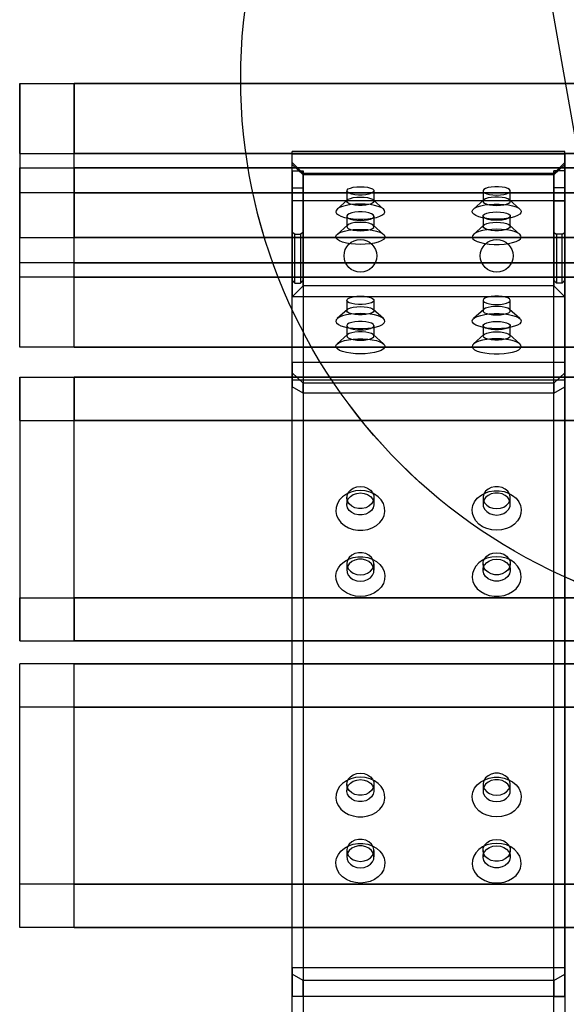
# Model space of a CAD drawing. Units: millimetres. Extents: x 240 to 50386, y -13321 to 45164.
# Drawn here: x 12164 to 12364, y 16813 to 17175 of the extents above; entities that cross this region are included whole.
import ezdxf

# ---------------------------------------------------------------- set-up
doc = ezdxf.new("R2010")
doc.units = ezdxf.units.MM
doc.layers.add('KÓTY', color=7, linetype='Continuous')

# ---------------------------------------------------------------- blocks, each defined once
blk = doc.blocks.new('A$C8630bfcd')
at = {"color": 3, "linetype": 'Continuous'}
blk.add_circle((3650.1, 2090.08), 200, dxfattribs=at)

msp = doc.modelspace()

# ---------------------------------------------------------------- linework, layer by layer
at = {"color": 7, "linetype": 'Continuous'}
for p, q in [((12322.735, 17385.508), (12652.666, 15514.373)), ((12163.835, 17151.359), (14573.502, 17151.359)), ((12163.835, 17151.359), (12163.835, 17120.457)), ((12163.835, 17125.681), (12163.835, 17151.359)), ((12183.835, 17151.359), (12183.835, 17125.681)), ((14535.337, 17151.359), (12183.835, 17151.359)), ((12183.835, 17120.457), (12183.835, 17151.359)), ((12163.835, 17125.681), (14571.418, 17125.681)), ((12163.835, 17125.681), (12163.835, 17094.779)), ((14537.463, 17125.681), (12183.835, 17125.681)), ((12183.835, 17094.779), (12183.835, 17125.681)), ((12363.835, 17126.34), (12263.835, 17126.34)), ((12263.835, 17108.34), (12263.835, 17126.335)), ((12263.835, 17108.34), (12263.835, 17126.335)), ((12263.835, 17121.655), (12263.835, 17125.459)), ((12263.835, 17048.98), (12263.835, 17125.459)), ((12363.835, 17125.459), (12263.835, 17125.459)), ((12363.835, 17108.34), (12363.835, 17126.335)), ((12363.835, 17108.34), (12363.835, 17126.335)), ((12363.835, 17048.98), (12363.835, 17125.459)), ((12363.835, 17125.459), (12363.835, 17121.655)), ((12267.835, 17118.34), (12263.835, 17122.34)), ((12263.835, 17108.34), (12263.835, 17122.334)), ((12263.835, 17108.34), (12263.835, 17122.334)), ((12263.835, 17045.176), (12263.835, 17121.655)), ((12267.835, 17117.851), (12263.835, 17121.655)), ((12363.835, 17122.34), (12359.835, 17118.34)), ((12359.835, 17117.851), (12363.835, 17121.655)), ((12363.835, 17108.34), (12363.835, 17122.334)), ((12363.835, 17108.34), (12363.835, 17122.334)), ((12363.835, 17121.655), (12363.835, 17045.176)), ((12163.835, 17094.779), (12163.835, 17120.457)), ((12163.835, 17120.457), (14597.255, 17120.457)), ((14511.099, 17120.457), (12183.835, 17120.457)), ((12183.835, 17120.457), (12183.835, 17094.779)), ((12263.835, 17119.323), (12263.835, 17096.712)), ((12263.835, 17119.323), (12267.835, 17119.323)), ((12263.835, 17113.104), (12263.835, 17119.323)), ((12267.835, 17119.323), (12267.835, 17096.712)), ((12267.835, 17113.104), (12267.835, 17119.323)), ((12359.835, 17118.34), (12267.835, 17118.34)), ((12267.835, 17108.34), (12267.835, 17118.32)), ((12267.835, 17108.34), (12267.835, 17118.32)), ((12359.835, 17117.851), (12267.835, 17117.851)), ((12267.835, 17117.851), (12267.835, 17041.371)), ((12363.835, 17119.323), (12359.835, 17119.323)), ((12359.835, 17113.104), (12359.835, 17119.323)), ((12359.835, 17119.323), (12359.835, 17096.712)), ((12359.835, 17108.34), (12359.835, 17118.32)), ((12359.835, 17108.34), (12359.835, 17118.32)), ((12359.835, 17041.371), (12359.835, 17117.851)), ((12363.835, 17113.104), (12363.835, 17119.323)), ((12363.835, 17119.323), (12363.835, 17096.712)), ((12163.835, 17085.508), (12163.835, 17111.187)), ((14503.828, 17111.187), (12163.835, 17111.187)), ((12163.835, 17080.285), (12163.835, 17111.187)), ((12183.835, 17085.508), (12183.835, 17111.187)), ((12183.835, 17111.187), (14604.382, 17111.187)), ((12183.835, 17080.285), (12183.835, 17111.187)), ((12263.835, 17113.104), (12267.835, 17113.104)), ((12263.835, 17079.129), (12263.835, 17113.104)), ((12267.835, 17079.129), (12267.835, 17113.104)), ((12283.835, 17111.941), (12283.835, 17108.137)), ((12293.835, 17108.137), (12293.835, 17111.941)), ((12333.835, 17111.941), (12333.835, 17108.137)), ((12343.835, 17108.137), (12343.835, 17111.941)), ((12359.835, 17079.129), (12359.835, 17113.104)), ((12363.835, 17113.104), (12359.835, 17113.104)), ((12363.835, 17079.129), (12363.835, 17113.104)), ((12263.835, 17108.34), (12263.835, 17073.115)), ((12363.835, 17108.34), (12263.835, 17108.34)), ((12267.835, 17108.34), (12263.835, 17108.34)), ((12267.835, 17077.115), (12267.835, 17108.34)), ((12359.835, 17108.34), (12267.835, 17108.34)), ((12284.106, 17108.639), (12280.323, 17105.236)), ((12297.346, 17105.236), (12293.563, 17108.639)), ((12334.106, 17108.639), (12330.323, 17105.236)), ((12347.346, 17105.236), (12343.563, 17108.639)), ((12359.835, 17108.34), (12359.835, 17077.115)), ((12359.835, 17108.34), (12363.835, 17108.34)), ((12363.835, 17108.34), (12363.835, 17073.115)), ((12283.835, 17102.67), (12283.835, 17098.866)), ((12293.835, 17098.866), (12293.835, 17102.67)), ((12333.835, 17102.67), (12333.835, 17098.866)), ((12343.835, 17098.866), (12343.835, 17102.67)), ((12264.835, 17096.107), (12263.835, 17096.712)), ((12263.835, 17096.712), (12263.835, 17079.129)), ((12264.835, 17096.107), (12266.835, 17096.107)), ((12264.835, 17078.104), (12264.835, 17096.107)), ((12267.835, 17096.712), (12266.835, 17096.107)), ((12266.835, 17096.107), (12266.835, 17078.104)), ((12267.835, 17079.129), (12267.835, 17096.712)), ((12284.106, 17099.368), (12280.323, 17095.965)), ((12297.346, 17095.965), (12293.563, 17099.368)), ((12334.106, 17099.368), (12330.323, 17095.965)), ((12347.346, 17095.965), (12343.563, 17099.368)), ((12359.835, 17096.712), (12360.835, 17096.107)), ((12359.835, 17079.129), (12359.835, 17096.712)), ((12362.835, 17096.107), (12360.835, 17096.107)), ((12360.835, 17096.107), (12360.835, 17078.104)), ((12362.835, 17096.107), (12363.835, 17096.712)), ((12362.835, 17078.104), (12362.835, 17096.107)), ((12363.835, 17096.712), (12363.835, 17079.129)), ((12163.835, 17094.779), (14595.172, 17094.779)), ((14513.225, 17094.779), (12183.835, 17094.779)), ((12163.835, 17054.607), (12163.835, 17085.508)), ((14505.954, 17085.508), (12163.835, 17085.508)), ((12183.835, 17085.508), (14602.298, 17085.508)), ((12183.835, 17054.607), (12183.835, 17085.508)), ((12163.835, 17054.607), (12163.835, 17080.285)), ((14479.589, 17080.285), (12163.835, 17080.285)), ((12183.835, 17054.607), (12183.835, 17080.285)), ((12183.835, 17080.285), (14628.135, 17080.285)), ((12263.835, 17079.129), (12264.835, 17078.104)), ((12264.835, 17078.104), (12266.835, 17078.104)), ((12266.835, 17078.104), (12267.835, 17079.129)), ((12360.835, 17078.104), (12359.835, 17079.129)), ((12362.835, 17078.104), (12360.835, 17078.104)), ((12363.835, 17079.129), (12362.835, 17078.104)), ((12263.835, 17073.115), (12267.835, 17077.115)), ((12359.835, 17077.115), (12267.835, 17077.115)), ((12363.835, 17073.115), (12359.835, 17077.115)), ((12363.835, 17073.115), (12263.835, 17073.115)), ((12283.835, 17071.769), (12283.835, 17067.964)), ((12293.835, 17067.964), (12293.835, 17071.769)), ((12333.835, 17071.769), (12333.835, 17067.964)), ((12343.835, 17067.964), (12343.835, 17071.769)), ((12284.106, 17068.466), (12280.323, 17065.064)), ((12297.346, 17065.064), (12293.563, 17068.466)), ((12334.106, 17068.466), (12330.323, 17065.064)), ((12347.346, 17065.064), (12343.563, 17068.466)), ((12283.835, 17062.498), (12283.835, 17058.694)), ((12293.835, 17058.694), (12293.835, 17062.498)), ((12333.835, 17062.498), (12333.835, 17058.694)), ((12343.835, 17058.694), (12343.835, 17062.498)), ((12284.106, 17059.196), (12280.323, 17055.793)), ((12297.346, 17055.793), (12293.563, 17059.196)), ((12334.106, 17059.196), (12330.323, 17055.793)), ((12347.346, 17055.793), (12343.563, 17059.196)), ((14481.716, 17054.607), (12163.835, 17054.607)), ((12183.835, 17054.607), (14626.052, 17054.607)), ((12263.835, 17042.441), (12263.835, 17048.98)), ((12263.835, 17048.98), (12263.835, 17045.176)), ((12363.835, 17048.98), (12263.835, 17048.98)), ((12263.835, 17048.98), (12263.835, 17042.441)), ((12363.835, 17045.176), (12363.835, 17048.98)), ((12363.835, 17042.441), (12363.835, 17048.98)), ((12363.835, 17048.98), (12363.835, 17042.441)), ((12163.835, 17043.58), (14640.754, 17043.58)), ((12163.835, 17027.709), (12163.835, 17043.58)), ((12163.835, 17043.58), (12163.835, 16962.678)), ((12183.835, 17043.58), (12183.835, 17027.709)), ((14466.714, 17043.58), (12183.835, 17043.58)), ((12183.835, 16962.678), (12183.835, 17043.58)), ((12263.835, 17040.09), (12263.835, 17045.176)), ((12267.835, 17041.371), (12263.835, 17045.176)), ((12263.835, 17045.176), (12263.835, 17040.09)), ((12263.835, 16826.904), (12263.835, 17042.441)), ((12263.835, 17040.09), (12263.835, 17042.441)), ((12363.835, 17042.441), (12263.835, 17042.441)), ((12359.835, 17041.371), (12363.835, 17045.176)), ((12363.835, 17045.176), (12363.835, 17040.09)), ((12363.835, 17040.09), (12363.835, 17045.176)), ((12363.835, 17042.441), (12363.835, 17040.09)), ((12363.835, 16826.904), (12363.835, 17042.441)), ((12263.835, 16824.553), (12263.835, 17040.09)), ((12267.835, 17037.739), (12263.835, 17040.09)), ((12359.835, 17041.371), (12267.835, 17041.371)), ((12267.835, 17041.371), (12267.835, 17037.739)), ((12267.835, 17037.739), (12267.835, 17041.371)), ((12359.835, 17037.739), (12359.835, 17041.371)), ((12359.835, 17041.371), (12359.835, 17037.739)), ((12359.835, 17037.739), (12363.835, 17040.09)), ((12363.835, 17040.09), (12363.835, 16824.553)), ((12267.835, 17037.739), (12267.835, 16822.202)), ((12359.835, 17037.739), (12267.835, 17037.739)), ((12359.835, 16822.202), (12359.835, 17037.739)), ((12163.835, 17027.709), (12163.835, 16946.808)), ((12163.835, 17027.709), (14635.298, 17027.709)), ((12183.835, 16946.808), (12183.835, 17027.709)), ((14472.281, 17027.709), (12183.835, 17027.709)), ((12283.835, 16999.394), (12283.835, 16997.043)), ((12293.835, 16997.043), (12293.835, 16999.394)), ((12333.835, 16999.394), (12333.835, 16997.043)), ((12343.835, 16997.043), (12343.835, 16999.394)), ((12283.835, 16975.123), (12283.835, 16972.772)), ((12293.835, 16972.772), (12293.835, 16975.123)), ((12333.835, 16975.123), (12333.835, 16972.772)), ((12343.835, 16972.772), (12343.835, 16975.123)), ((12163.835, 16962.678), (14655.434, 16962.678)), ((12163.835, 16946.808), (12163.835, 16962.678)), ((14451.734, 16962.678), (12183.835, 16962.678)), ((12183.835, 16962.678), (12183.835, 16946.808)), ((12163.835, 16946.808), (14649.979, 16946.808)), ((14457.301, 16946.808), (12183.835, 16946.808)), ((12163.835, 16922.537), (12163.835, 16938.407)), ((14447.24, 16938.407), (12163.835, 16938.407)), ((12163.835, 16857.506), (12163.835, 16938.407)), ((12183.835, 16922.537), (12183.835, 16938.407)), ((12183.835, 16938.407), (14659.838, 16938.407)), ((12183.835, 16857.506), (12183.835, 16938.407)), ((12163.835, 16841.636), (12163.835, 16922.537)), ((14452.807, 16922.537), (12163.835, 16922.537)), ((12183.835, 16922.537), (14654.383, 16922.537)), ((12183.835, 16841.636), (12183.835, 16922.537)), ((12283.835, 16894.222), (12283.835, 16891.871)), ((12293.835, 16891.871), (12293.835, 16894.222)), ((12333.835, 16894.222), (12333.835, 16891.871)), ((12343.835, 16891.871), (12343.835, 16894.222)), ((12283.835, 16869.951), (12283.835, 16867.6)), ((12293.835, 16867.6), (12293.835, 16869.951)), ((12333.835, 16869.951), (12333.835, 16867.6)), ((12343.835, 16867.6), (12343.835, 16869.951)), ((14432.26, 16857.506), (12163.835, 16857.506)), ((12163.835, 16841.636), (12163.835, 16857.506)), ((12183.835, 16841.636), (12183.835, 16857.506)), ((12183.835, 16857.506), (14674.519, 16857.506)), ((14437.827, 16841.636), (12163.835, 16841.636)), ((12183.835, 16841.636), (14669.063, 16841.636)), ((12263.835, 16826.904), (12263.835, 16824.553)), ((12263.835, 16816.324), (12263.835, 16826.904)), ((12363.835, 16826.904), (12263.835, 16826.904)), ((12263.835, 16826.904), (12263.835, 16816.324)), ((12363.835, 16824.553), (12363.835, 16826.904)), ((12363.835, 16816.324), (12363.835, 16826.904)), ((12363.835, 16826.904), (12363.835, 16816.324)), ((12263.835, 16816.324), (12263.835, 16824.553)), ((12267.835, 16822.202), (12263.835, 16824.553)), ((12263.835, 16824.553), (12263.835, 16816.324)), ((12267.835, 16822.202), (12267.835, 16816.324)), ((12359.835, 16822.202), (12267.835, 16822.202)), ((12267.835, 16816.324), (12267.835, 16822.202)), ((12359.835, 16822.202), (12363.835, 16824.553)), ((12359.835, 16816.324), (12359.835, 16822.202)), ((12359.835, 16822.202), (12359.835, 16816.324)), ((12363.835, 16824.553), (12363.835, 16816.324)), ((12363.835, 16816.324), (12363.835, 16824.553)), ((12263.835, 16549.906), (12263.835, 16816.324)), ((12363.835, 16816.324), (12263.835, 16816.324)), ((12267.835, 16816.324), (12263.835, 16816.324)), ((12359.835, 16816.324), (12267.835, 16816.324)), ((12267.835, 16816.324), (12267.835, 16549.906)), ((12359.835, 16549.906), (12359.835, 16816.324)), ((12359.835, 16816.324), (12363.835, 16816.324)), ((12363.835, 16816.324), (12363.835, 16549.906))]:
    msp.add_line(p, q, dxfattribs=at)
at = {"color": 7, "linetype": 'Continuous', "flags": 128}
for points in [[(12288.835, 17113.486), (12290.184, 17113.429), (12291.433, 17113.261), (12292.489, 17112.995), (12293.274, 17112.652), (12293.73, 17112.255), (12293.823, 17111.835), (12293.546, 17111.423), (12292.919, 17111.05), (12291.99, 17110.742), (12290.827, 17110.524), (12289.515, 17110.41), (12288.154, 17110.41), (12286.843, 17110.524), (12285.679, 17110.742), (12284.75, 17111.05), (12284.123, 17111.423), (12283.846, 17111.835), (12283.939, 17112.255), (12284.395, 17112.652), (12285.18, 17112.995), (12286.237, 17113.261), (12287.486, 17113.429), (12288.835, 17113.486)], [(12338.835, 17110.396), (12340.184, 17110.453), (12341.433, 17110.621), (12342.489, 17110.886), (12343.274, 17111.23), (12343.73, 17111.626), (12343.823, 17112.046), (12343.546, 17112.458), (12342.919, 17112.832), (12341.99, 17113.139), (12340.827, 17113.358), (12339.515, 17113.471), (12338.154, 17113.471), (12336.843, 17113.358), (12335.679, 17113.139), (12334.75, 17112.832), (12334.123, 17112.458), (12333.846, 17112.046), (12333.939, 17111.626), (12334.395, 17111.23), (12335.18, 17110.886), (12336.237, 17110.621), (12337.486, 17110.453), (12338.835, 17110.396)], [(12288.835, 17107.113), (12287.023, 17107.057), (12285.285, 17106.888), (12283.693, 17106.615), (12282.311, 17106.248), (12281.197, 17105.803), (12280.395, 17105.298), (12279.938, 17104.753), (12279.846, 17104.191), (12280.122, 17103.635), (12280.754, 17103.108), (12281.718, 17102.63), (12282.972, 17102.222), (12284.467, 17101.901), (12286.14, 17101.679), (12287.924, 17101.565), (12289.745, 17101.565), (12291.529, 17101.679), (12293.202, 17101.901), (12294.697, 17102.222), (12295.952, 17102.63), (12296.915, 17103.108), (12297.547, 17103.635), (12297.823, 17104.191), (12297.731, 17104.753), (12297.274, 17105.298), (12296.472, 17105.803), (12295.358, 17106.248), (12293.976, 17106.615), (12292.384, 17106.888), (12290.646, 17107.057), (12288.835, 17107.113)], [(12288.835, 17109.682), (12290.184, 17109.624), (12291.433, 17109.457), (12292.489, 17109.191), (12293.274, 17108.847), (12293.73, 17108.451), (12293.823, 17108.031), (12293.546, 17107.619), (12292.919, 17107.246), (12291.99, 17106.938), (12290.827, 17106.719), (12289.515, 17106.606), (12288.154, 17106.606), (12286.843, 17106.719), (12285.679, 17106.938), (12284.75, 17107.246), (12284.123, 17107.619), (12283.846, 17108.031), (12283.939, 17108.451), (12284.395, 17108.847), (12285.18, 17109.191), (12286.237, 17109.457), (12287.486, 17109.624), (12288.835, 17109.682)], [(12338.835, 17101.551), (12337.023, 17101.608), (12335.285, 17101.777), (12333.693, 17102.05), (12332.311, 17102.416), (12331.197, 17102.861), (12330.395, 17103.366), (12329.938, 17103.911), (12329.846, 17104.473), (12330.122, 17105.029), (12330.754, 17105.557), (12331.718, 17106.035), (12332.972, 17106.443), (12334.467, 17106.764), (12336.14, 17106.986), (12337.924, 17107.099), (12339.745, 17107.099), (12341.529, 17106.986), (12343.202, 17106.764), (12344.697, 17106.443), (12345.952, 17106.035), (12346.915, 17105.557), (12347.547, 17105.029), (12347.823, 17104.473), (12347.731, 17103.911), (12347.274, 17103.366), (12346.472, 17102.861), (12345.358, 17102.416), (12343.976, 17102.05), (12342.384, 17101.777), (12340.646, 17101.608), (12338.835, 17101.551)], [(12338.835, 17106.591), (12340.184, 17106.649), (12341.433, 17106.816), (12342.489, 17107.082), (12343.274, 17107.426), (12343.73, 17107.822), (12343.823, 17108.242), (12343.546, 17108.654), (12342.919, 17109.028), (12341.99, 17109.335), (12340.827, 17109.554), (12339.515, 17109.667), (12338.154, 17109.667), (12336.843, 17109.554), (12335.679, 17109.335), (12334.75, 17109.028), (12334.123, 17108.654), (12333.846, 17108.242), (12333.939, 17107.822), (12334.395, 17107.426), (12335.18, 17107.082), (12336.237, 17106.816), (12337.486, 17106.649), (12338.835, 17106.591)], [(12288.835, 17101.125), (12290.184, 17101.182), (12291.433, 17101.35), (12292.489, 17101.616), (12293.274, 17101.959), (12293.73, 17102.356), (12293.823, 17102.776), (12293.546, 17103.188), (12292.919, 17103.561), (12291.99, 17103.869), (12290.827, 17104.087), (12289.515, 17104.201), (12288.154, 17104.201), (12286.843, 17104.087), (12285.679, 17103.869), (12284.75, 17103.561), (12284.123, 17103.188), (12283.846, 17102.776), (12283.939, 17102.356), (12284.395, 17101.959), (12285.18, 17101.616), (12286.237, 17101.35), (12287.486, 17101.182), (12288.835, 17101.125)], [(12338.835, 17104.215), (12340.184, 17104.158), (12341.433, 17103.99), (12342.489, 17103.725), (12343.274, 17103.381), (12343.73, 17102.985), (12343.823, 17102.565), (12343.546, 17102.153), (12342.919, 17101.779), (12341.99, 17101.472), (12340.827, 17101.253), (12339.515, 17101.14), (12338.154, 17101.14), (12336.843, 17101.253), (12335.679, 17101.472), (12334.75, 17101.779), (12334.123, 17102.153), (12333.846, 17102.565), (12333.939, 17102.985), (12334.395, 17103.381), (12335.18, 17103.725), (12336.237, 17103.99), (12337.486, 17104.158), (12338.835, 17104.215)], [(12288.835, 17097.321), (12290.184, 17097.378), (12291.433, 17097.546), (12292.489, 17097.811), (12293.274, 17098.155), (12293.73, 17098.552), (12293.823, 17098.972), (12293.546, 17099.383), (12292.919, 17099.757), (12291.99, 17100.065), (12290.827, 17100.283), (12289.515, 17100.397), (12288.154, 17100.397), (12286.843, 17100.283), (12285.679, 17100.065), (12284.75, 17099.757), (12284.123, 17099.383), (12283.846, 17098.972), (12283.939, 17098.552), (12284.395, 17098.155), (12285.18, 17097.811), (12286.237, 17097.546), (12287.486, 17097.378), (12288.835, 17097.321)], [(12338.835, 17100.411), (12340.184, 17100.354), (12341.433, 17100.186), (12342.489, 17099.921), (12343.274, 17099.577), (12343.73, 17099.18), (12343.823, 17098.761), (12343.546, 17098.349), (12342.919, 17097.975), (12341.99, 17097.668), (12340.827, 17097.449), (12339.515, 17097.335), (12338.154, 17097.335), (12336.843, 17097.449), (12335.679, 17097.668), (12334.75, 17097.975), (12334.123, 17098.349), (12333.846, 17098.761), (12333.939, 17099.18), (12334.395, 17099.577), (12335.18, 17099.921), (12336.237, 17100.186), (12337.486, 17100.354), (12338.835, 17100.411)], [(12288.835, 17092.281), (12287.023, 17092.338), (12285.285, 17092.506), (12283.693, 17092.779), (12282.311, 17093.146), (12281.197, 17093.591), (12280.395, 17094.096), (12279.938, 17094.641), (12279.846, 17095.203), (12280.122, 17095.759), (12280.754, 17096.287), (12281.718, 17096.764), (12282.972, 17097.172), (12284.467, 17097.494), (12286.14, 17097.715), (12287.924, 17097.829), (12289.745, 17097.829), (12291.529, 17097.715), (12293.202, 17097.494), (12294.697, 17097.172), (12295.952, 17096.764), (12296.915, 17096.287), (12297.547, 17095.759), (12297.823, 17095.203), (12297.731, 17094.641), (12297.274, 17094.096), (12296.472, 17093.591), (12295.358, 17093.146), (12293.976, 17092.779), (12292.384, 17092.506), (12290.646, 17092.338), (12288.835, 17092.281)], [(12338.835, 17097.843), (12337.023, 17097.786), (12335.285, 17097.618), (12333.693, 17097.345), (12332.311, 17096.978), (12331.197, 17096.533), (12330.395, 17096.028), (12329.938, 17095.483), (12329.846, 17094.921), (12330.122, 17094.365), (12330.754, 17093.837), (12331.718, 17093.359), (12332.972, 17092.952), (12334.467, 17092.63), (12336.14, 17092.408), (12337.924, 17092.295), (12339.745, 17092.295), (12341.529, 17092.408), (12343.202, 17092.63), (12344.697, 17092.952), (12345.952, 17093.359), (12346.915, 17093.837), (12347.547, 17094.365), (12347.823, 17094.921), (12347.731, 17095.483), (12347.274, 17096.028), (12346.472, 17096.533), (12345.358, 17096.978), (12343.976, 17097.345), (12342.384, 17097.618), (12340.646, 17097.786), (12338.835, 17097.843)], [(12288.835, 17073.314), (12290.184, 17073.256), (12291.433, 17073.089), (12292.489, 17072.823), (12293.274, 17072.479), (12293.73, 17072.083), (12293.823, 17071.663), (12293.546, 17071.251), (12292.919, 17070.878), (12291.99, 17070.57), (12290.827, 17070.351), (12289.515, 17070.238), (12288.154, 17070.238), (12286.843, 17070.351), (12285.679, 17070.57), (12284.75, 17070.878), (12284.123, 17071.251), (12283.846, 17071.663), (12283.939, 17072.083), (12284.395, 17072.479), (12285.18, 17072.823), (12286.237, 17073.089), (12287.486, 17073.256), (12288.835, 17073.314)], [(12338.835, 17070.224), (12340.184, 17070.281), (12341.433, 17070.448), (12342.489, 17070.714), (12343.274, 17071.058), (12343.73, 17071.454), (12343.823, 17071.874), (12343.546, 17072.286), (12342.919, 17072.66), (12341.99, 17072.967), (12340.827, 17073.186), (12339.515, 17073.299), (12338.154, 17073.299), (12336.843, 17073.186), (12335.679, 17072.967), (12334.75, 17072.66), (12334.123, 17072.286), (12333.846, 17071.874), (12333.939, 17071.454), (12334.395, 17071.058), (12335.18, 17070.714), (12336.237, 17070.448), (12337.486, 17070.281), (12338.835, 17070.224)], [(12288.835, 17069.509), (12290.184, 17069.452), (12291.433, 17069.285), (12292.489, 17069.019), (12293.274, 17068.675), (12293.73, 17068.279), (12293.823, 17067.859), (12293.546, 17067.447), (12292.919, 17067.073), (12291.99, 17066.766), (12290.827, 17066.547), (12289.515, 17066.434), (12288.154, 17066.434), (12286.843, 17066.547), (12285.679, 17066.766), (12284.75, 17067.073), (12284.123, 17067.447), (12283.846, 17067.859), (12283.939, 17068.279), (12284.395, 17068.675), (12285.18, 17069.019), (12286.237, 17069.285), (12287.486, 17069.452), (12288.835, 17069.509)], [(12338.835, 17066.419), (12340.184, 17066.477), (12341.433, 17066.644), (12342.489, 17066.91), (12343.274, 17067.254), (12343.73, 17067.65), (12343.823, 17068.07), (12343.546, 17068.482), (12342.919, 17068.855), (12341.99, 17069.163), (12340.827, 17069.382), (12339.515, 17069.495), (12338.154, 17069.495), (12336.843, 17069.382), (12335.679, 17069.163), (12334.75, 17068.855), (12334.123, 17068.482), (12333.846, 17068.07), (12333.939, 17067.65), (12334.395, 17067.254), (12335.18, 17066.91), (12336.237, 17066.644), (12337.486, 17066.477), (12338.835, 17066.419)], [(12288.835, 17066.941), (12287.023, 17066.884), (12285.285, 17066.716), (12283.693, 17066.443), (12282.311, 17066.076), (12281.197, 17065.631), (12280.395, 17065.126), (12279.938, 17064.581), (12279.846, 17064.019), (12280.122, 17063.463), (12280.754, 17062.935), (12281.718, 17062.458), (12282.972, 17062.05), (12284.467, 17061.728), (12286.14, 17061.507), (12287.924, 17061.393), (12289.745, 17061.393), (12291.529, 17061.507), (12293.202, 17061.728), (12294.697, 17062.05), (12295.952, 17062.458), (12296.915, 17062.935), (12297.547, 17063.463), (12297.823, 17064.019), (12297.731, 17064.581), (12297.274, 17065.126), (12296.472, 17065.631), (12295.358, 17066.076), (12293.976, 17066.443), (12292.384, 17066.716), (12290.646, 17066.884), (12288.835, 17066.941)], [(12288.835, 17060.953), (12290.184, 17061.01), (12291.433, 17061.178), (12292.489, 17061.443), (12293.274, 17061.787), (12293.73, 17062.184), (12293.823, 17062.604), (12293.546, 17063.015), (12292.919, 17063.389), (12291.99, 17063.697), (12290.827, 17063.915), (12289.515, 17064.029), (12288.154, 17064.029), (12286.843, 17063.915), (12285.679, 17063.697), (12284.75, 17063.389), (12284.123, 17063.015), (12283.846, 17062.604), (12283.939, 17062.184), (12284.395, 17061.787), (12285.18, 17061.443), (12286.237, 17061.178), (12287.486, 17061.01), (12288.835, 17060.953)], [(12338.835, 17061.379), (12337.023, 17061.436), (12335.285, 17061.604), (12333.693, 17061.877), (12332.311, 17062.244), (12331.197, 17062.689), (12330.395, 17063.194), (12329.938, 17063.739), (12329.846, 17064.301), (12330.122, 17064.857), (12330.754, 17065.385), (12331.718, 17065.862), (12332.972, 17066.27), (12334.467, 17066.592), (12336.14, 17066.814), (12337.924, 17066.927), (12339.745, 17066.927), (12341.529, 17066.814), (12343.202, 17066.592), (12344.697, 17066.27), (12345.952, 17065.862), (12346.915, 17065.385), (12347.547, 17064.857), (12347.823, 17064.301), (12347.731, 17063.739), (12347.274, 17063.194), (12346.472, 17062.689), (12345.358, 17062.244), (12343.976, 17061.877), (12342.384, 17061.604), (12340.646, 17061.436), (12338.835, 17061.379)], [(12338.835, 17064.043), (12340.184, 17063.986), (12341.433, 17063.818), (12342.489, 17063.553), (12343.274, 17063.209), (12343.73, 17062.812), (12343.823, 17062.393), (12343.546, 17061.981), (12342.919, 17061.607), (12341.99, 17061.3), (12340.827, 17061.081), (12339.515, 17060.967), (12338.154, 17060.967), (12336.843, 17061.081), (12335.679, 17061.3), (12334.75, 17061.607), (12334.123, 17061.981), (12333.846, 17062.393), (12333.939, 17062.812), (12334.395, 17063.209), (12335.18, 17063.553), (12336.237, 17063.818), (12337.486, 17063.986), (12338.835, 17064.043)], [(12288.835, 17057.149), (12290.184, 17057.206), (12291.433, 17057.374), (12292.489, 17057.639), (12293.274, 17057.983), (12293.73, 17058.379), (12293.823, 17058.799), (12293.546, 17059.211), (12292.919, 17059.585), (12291.99, 17059.892), (12290.827, 17060.111), (12289.515, 17060.225), (12288.154, 17060.225), (12286.843, 17060.111), (12285.679, 17059.892), (12284.75, 17059.585), (12284.123, 17059.211), (12283.846, 17058.799), (12283.939, 17058.379), (12284.395, 17057.983), (12285.18, 17057.639), (12286.237, 17057.374), (12287.486, 17057.206), (12288.835, 17057.149)], [(12338.835, 17060.239), (12340.184, 17060.182), (12341.433, 17060.014), (12342.489, 17059.748), (12343.274, 17059.405), (12343.73, 17059.008), (12343.823, 17058.588), (12343.546, 17058.176), (12342.919, 17057.803), (12341.99, 17057.495), (12340.827, 17057.277), (12339.515, 17057.163), (12338.154, 17057.163), (12336.843, 17057.277), (12335.679, 17057.495), (12334.75, 17057.803), (12334.123, 17058.176), (12333.846, 17058.588), (12333.939, 17059.008), (12334.395, 17059.405), (12335.18, 17059.748), (12336.237, 17060.014), (12337.486, 17060.182), (12338.835, 17060.239)], [(12288.835, 17052.108), (12287.023, 17052.165), (12285.285, 17052.334), (12283.693, 17052.607), (12282.311, 17052.974), (12281.197, 17053.418), (12280.395, 17053.924), (12279.938, 17054.468), (12279.846, 17055.03), (12280.122, 17055.587), (12280.754, 17056.114), (12281.718, 17056.592), (12282.972, 17057), (12284.467, 17057.321), (12286.14, 17057.543), (12287.924, 17057.657), (12289.745, 17057.657), (12291.529, 17057.543), (12293.202, 17057.321), (12294.697, 17057), (12295.952, 17056.592), (12296.915, 17056.114), (12297.547, 17055.587), (12297.823, 17055.03), (12297.731, 17054.468), (12297.274, 17053.924), (12296.472, 17053.418), (12295.358, 17052.974), (12293.976, 17052.607), (12292.384, 17052.334), (12290.646, 17052.165), (12288.835, 17052.108)], [(12338.835, 17057.671), (12337.023, 17057.614), (12335.285, 17057.445), (12333.693, 17057.172), (12332.311, 17056.806), (12331.197, 17056.361), (12330.395, 17055.856), (12329.938, 17055.311), (12329.846, 17054.749), (12330.122, 17054.193), (12330.754, 17053.665), (12331.718, 17053.187), (12332.972, 17052.779), (12334.467, 17052.458), (12336.14, 17052.236), (12337.924, 17052.123), (12339.745, 17052.123), (12341.529, 17052.236), (12343.202, 17052.458), (12344.697, 17052.779), (12345.952, 17053.187), (12346.915, 17053.665), (12347.547, 17054.193), (12347.823, 17054.749), (12347.731, 17055.311), (12347.274, 17055.856), (12346.472, 17056.361), (12345.358, 17056.806), (12343.976, 17057.172), (12342.384, 17057.445), (12340.646, 17057.614), (12338.835, 17057.671)], [(12288.835, 17003.439), (12290.184, 17003.289), (12291.433, 17002.85), (12292.489, 17002.155), (12293.274, 17001.255), (12293.73, 17000.217), (12293.823, 16999.118), (12293.546, 16998.039), (12292.919, 16997.061), (12291.99, 16996.256), (12290.827, 16995.684), (12289.515, 16995.386), (12288.154, 16995.386), (12286.843, 16995.684), (12285.679, 16996.256), (12284.75, 16997.061), (12284.123, 16998.039), (12283.846, 16999.118), (12283.939, 17000.217), (12284.395, 17001.255), (12285.18, 17002.155), (12286.237, 17002.85), (12287.486, 17003.289), (12288.835, 17003.439)], [(12338.835, 16995.349), (12340.184, 16995.499), (12341.433, 16995.938), (12342.489, 16996.633), (12343.274, 16997.533), (12343.73, 16998.571), (12343.823, 16999.67), (12343.546, 17000.749), (12342.919, 17001.727), (12341.99, 17002.532), (12340.827, 17003.104), (12339.515, 17003.401), (12338.154, 17003.401), (12336.843, 17003.104), (12335.679, 17002.532), (12334.75, 17001.727), (12334.123, 17000.749), (12333.846, 16999.67), (12333.939, 16998.571), (12334.395, 16997.533), (12335.18, 16996.633), (12336.237, 16995.938), (12337.486, 16995.499), (12338.835, 16995.349)], [(12288.835, 17001.973), (12287.023, 17001.824), (12285.285, 17001.383), (12283.693, 17000.668), (12282.311, 16999.708), (12281.197, 16998.543), (12280.395, 16997.22), (12279.938, 16995.794), (12279.846, 16994.323), (12280.122, 16992.867), (12280.754, 16991.485), (12281.718, 16990.235), (12282.972, 16989.167), (12284.467, 16988.325), (12286.14, 16987.744), (12287.924, 16987.448), (12289.745, 16987.448), (12291.529, 16987.744), (12293.202, 16988.325), (12294.697, 16989.167), (12295.952, 16990.235), (12296.915, 16991.485), (12297.547, 16992.867), (12297.823, 16994.323), (12297.731, 16995.794), (12297.274, 16997.22), (12296.472, 16998.543), (12295.358, 16999.708), (12293.976, 17000.668), (12292.384, 17001.383), (12290.646, 17001.824), (12288.835, 17001.973)], [(12288.835, 17001.088), (12290.184, 17000.938), (12291.433, 17000.499), (12292.489, 16999.804), (12293.274, 16998.904), (12293.73, 16997.866), (12293.823, 16996.767), (12293.546, 16995.688), (12292.919, 16994.71), (12291.99, 16993.905), (12290.827, 16993.333), (12289.515, 16993.035), (12288.154, 16993.035), (12286.843, 16993.333), (12285.679, 16993.905), (12284.75, 16994.71), (12284.123, 16995.688), (12283.846, 16996.767), (12283.939, 16997.866), (12284.395, 16998.904), (12285.18, 16999.804), (12286.237, 17000.499), (12287.486, 17000.938), (12288.835, 17001.088)], [(12338.835, 16987.41), (12337.023, 16987.56), (12335.285, 16988.001), (12333.693, 16988.716), (12332.311, 16989.675), (12331.197, 16990.84), (12330.395, 16992.163), (12329.938, 16993.589), (12329.846, 16995.06), (12330.122, 16996.517), (12330.754, 16997.898), (12331.718, 16999.148), (12332.972, 17000.216), (12334.467, 17001.058), (12336.14, 17001.639), (12337.924, 17001.935), (12339.745, 17001.935), (12341.529, 17001.639), (12343.202, 17001.058), (12344.697, 17000.216), (12345.952, 16999.148), (12346.915, 16997.898), (12347.547, 16996.517), (12347.823, 16995.06), (12347.731, 16993.589), (12347.274, 16992.163), (12346.472, 16990.84), (12345.358, 16989.675), (12343.976, 16988.716), (12342.384, 16988.001), (12340.646, 16987.56), (12338.835, 16987.41)], [(12338.835, 16992.998), (12340.184, 16993.148), (12341.433, 16993.587), (12342.489, 16994.282), (12343.274, 16995.182), (12343.73, 16996.22), (12343.823, 16997.319), (12343.546, 16998.397), (12342.919, 16999.375), (12341.99, 17000.181), (12340.827, 17000.753), (12339.515, 17001.05), (12338.154, 17001.05), (12336.843, 17000.753), (12335.679, 17000.181), (12334.75, 16999.375), (12334.123, 16998.397), (12333.846, 16997.319), (12333.939, 16996.22), (12334.395, 16995.182), (12335.18, 16994.282), (12336.237, 16993.587), (12337.486, 16993.148), (12338.835, 16992.998)], [(12288.835, 16963.14), (12287.023, 16963.289), (12285.285, 16963.73), (12283.693, 16964.445), (12282.311, 16965.405), (12281.197, 16966.57), (12280.395, 16967.892), (12279.938, 16969.319), (12279.846, 16970.79), (12280.122, 16972.246), (12280.754, 16973.628), (12281.718, 16974.878), (12282.972, 16975.946), (12284.467, 16976.787), (12286.14, 16977.368), (12287.924, 16977.665), (12289.745, 16977.665), (12291.529, 16977.368), (12293.202, 16976.787), (12294.697, 16975.946), (12295.952, 16974.878), (12296.915, 16973.628), (12297.547, 16972.246), (12297.823, 16970.79), (12297.731, 16969.319), (12297.274, 16967.892), (12296.472, 16966.57), (12295.358, 16965.405), (12293.976, 16964.445), (12292.384, 16963.73), (12290.646, 16963.289), (12288.835, 16963.14)], [(12288.835, 16971.078), (12290.184, 16971.228), (12291.433, 16971.667), (12292.489, 16972.362), (12293.274, 16973.262), (12293.73, 16974.3), (12293.823, 16975.399), (12293.546, 16976.478), (12292.919, 16977.456), (12291.99, 16978.261), (12290.827, 16978.834), (12289.515, 16979.131), (12288.154, 16979.131), (12286.843, 16978.834), (12285.679, 16978.261), (12284.75, 16977.456), (12284.123, 16976.478), (12283.846, 16975.399), (12283.939, 16974.3), (12284.395, 16973.262), (12285.18, 16972.362), (12286.237, 16971.667), (12287.486, 16971.228), (12288.835, 16971.078)], [(12338.835, 16977.702), (12337.023, 16977.553), (12335.285, 16977.112), (12333.693, 16976.397), (12332.311, 16975.438), (12331.197, 16974.273), (12330.395, 16972.95), (12329.938, 16971.524), (12329.846, 16970.052), (12330.122, 16968.596), (12330.754, 16967.215), (12331.718, 16965.964), (12332.972, 16964.896), (12334.467, 16964.055), (12336.14, 16963.474), (12337.924, 16963.177), (12339.745, 16963.177), (12341.529, 16963.474), (12343.202, 16964.055), (12344.697, 16964.896), (12345.952, 16965.964), (12346.915, 16967.215), (12347.547, 16968.596), (12347.823, 16970.052), (12347.731, 16971.524), (12347.274, 16972.95), (12346.472, 16974.273), (12345.358, 16975.438), (12343.976, 16976.397), (12342.384, 16977.112), (12340.646, 16977.553), (12338.835, 16977.702)], [(12338.835, 16979.168), (12340.184, 16979.018), (12341.433, 16978.58), (12342.489, 16977.884), (12343.274, 16976.984), (12343.73, 16975.946), (12343.823, 16974.847), (12343.546, 16973.769), (12342.919, 16972.791), (12341.99, 16971.986), (12340.827, 16971.413), (12339.515, 16971.116), (12338.154, 16971.116), (12336.843, 16971.413), (12335.679, 16971.986), (12334.75, 16972.791), (12334.123, 16973.769), (12333.846, 16974.847), (12333.939, 16975.946), (12334.395, 16976.984), (12335.18, 16977.884), (12336.237, 16978.58), (12337.486, 16979.018), (12338.835, 16979.168)], [(12288.835, 16968.727), (12290.184, 16968.877), (12291.433, 16969.316), (12292.489, 16970.011), (12293.274, 16970.911), (12293.73, 16971.949), (12293.823, 16973.048), (12293.546, 16974.127), (12292.919, 16975.105), (12291.99, 16975.91), (12290.827, 16976.482), (12289.515, 16976.78), (12288.154, 16976.78), (12286.843, 16976.482), (12285.679, 16975.91), (12284.75, 16975.105), (12284.123, 16974.127), (12283.846, 16973.048), (12283.939, 16971.949), (12284.395, 16970.911), (12285.18, 16970.011), (12286.237, 16969.316), (12287.486, 16968.877), (12288.835, 16968.727)], [(12338.835, 16976.817), (12340.184, 16976.667), (12341.433, 16976.228), (12342.489, 16975.533), (12343.274, 16974.633), (12343.73, 16973.595), (12343.823, 16972.496), (12343.546, 16971.418), (12342.919, 16970.44), (12341.99, 16969.634), (12340.827, 16969.062), (12339.515, 16968.765), (12338.154, 16968.765), (12336.843, 16969.062), (12335.679, 16969.634), (12334.75, 16970.44), (12334.123, 16971.418), (12333.846, 16972.496), (12333.939, 16973.595), (12334.395, 16974.633), (12335.18, 16975.533), (12336.237, 16976.228), (12337.486, 16976.667), (12338.835, 16976.817)], [(12288.835, 16898.267), (12290.184, 16898.117), (12291.433, 16897.678), (12292.489, 16896.983), (12293.274, 16896.083), (12293.73, 16895.045), (12293.823, 16893.946), (12293.546, 16892.867), (12292.919, 16891.889), (12291.99, 16891.084), (12290.827, 16890.511), (12289.515, 16890.214), (12288.154, 16890.214), (12286.843, 16890.511), (12285.679, 16891.084), (12284.75, 16891.889), (12284.123, 16892.867), (12283.846, 16893.946), (12283.939, 16895.045), (12284.395, 16896.083), (12285.18, 16896.983), (12286.237, 16897.678), (12287.486, 16898.117), (12288.835, 16898.267)], [(12338.835, 16890.177), (12340.184, 16890.327), (12341.433, 16890.765), (12342.489, 16891.461), (12343.274, 16892.361), (12343.73, 16893.399), (12343.823, 16894.498), (12343.546, 16895.576), (12342.919, 16896.554), (12341.99, 16897.36), (12340.827, 16897.932), (12339.515, 16898.229), (12338.154, 16898.229), (12336.843, 16897.932), (12335.679, 16897.36), (12334.75, 16896.554), (12334.123, 16895.576), (12333.846, 16894.498), (12333.939, 16893.399), (12334.395, 16892.361), (12335.18, 16891.461), (12336.237, 16890.765), (12337.486, 16890.327), (12338.835, 16890.177)], [(12288.835, 16896.801), (12287.023, 16896.652), (12285.285, 16896.21), (12283.693, 16895.496), (12282.311, 16894.536), (12281.197, 16893.371), (12280.395, 16892.048), (12279.938, 16890.622), (12279.846, 16889.151), (12280.122, 16887.694), (12280.754, 16886.313), (12281.718, 16885.063), (12282.972, 16883.995), (12284.467, 16883.153), (12286.14, 16882.572), (12287.924, 16882.276), (12289.745, 16882.276), (12291.529, 16882.572), (12293.202, 16883.153), (12294.697, 16883.995), (12295.952, 16885.063), (12296.915, 16886.313), (12297.547, 16887.694), (12297.823, 16889.151), (12297.731, 16890.622), (12297.274, 16892.048), (12296.472, 16893.371), (12295.358, 16894.536), (12293.976, 16895.496), (12292.384, 16896.21), (12290.646, 16896.652), (12288.835, 16896.801)], [(12288.835, 16895.916), (12290.184, 16895.766), (12291.433, 16895.327), (12292.489, 16894.632), (12293.274, 16893.732), (12293.73, 16892.694), (12293.823, 16891.595), (12293.546, 16890.516), (12292.919, 16889.538), (12291.99, 16888.733), (12290.827, 16888.16), (12289.515, 16887.863), (12288.154, 16887.863), (12286.843, 16888.16), (12285.679, 16888.733), (12284.75, 16889.538), (12284.123, 16890.516), (12283.846, 16891.595), (12283.939, 16892.694), (12284.395, 16893.732), (12285.18, 16894.632), (12286.237, 16895.327), (12287.486, 16895.766), (12288.835, 16895.916)], [(12338.835, 16882.238), (12337.023, 16882.387), (12335.285, 16882.828), (12333.693, 16883.543), (12332.311, 16884.503), (12331.197, 16885.668), (12330.395, 16886.991), (12329.938, 16888.417), (12329.846, 16889.888), (12330.122, 16891.344), (12330.754, 16892.726), (12331.718, 16893.976), (12332.972, 16895.044), (12334.467, 16895.886), (12336.14, 16896.467), (12337.924, 16896.763), (12339.745, 16896.763), (12341.529, 16896.467), (12343.202, 16895.886), (12344.697, 16895.044), (12345.952, 16893.976), (12346.915, 16892.726), (12347.547, 16891.344), (12347.823, 16889.888), (12347.731, 16888.417), (12347.274, 16886.991), (12346.472, 16885.668), (12345.358, 16884.503), (12343.976, 16883.543), (12342.384, 16882.828), (12340.646, 16882.387), (12338.835, 16882.238)], [(12338.835, 16887.825), (12340.184, 16887.975), (12341.433, 16888.414), (12342.489, 16889.11), (12343.274, 16890.01), (12343.73, 16891.048), (12343.823, 16892.147), (12343.546, 16893.225), (12342.919, 16894.203), (12341.99, 16895.008), (12340.827, 16895.581), (12339.515, 16895.878), (12338.154, 16895.878), (12336.843, 16895.581), (12335.679, 16895.008), (12334.75, 16894.203), (12334.123, 16893.225), (12333.846, 16892.147), (12333.939, 16891.048), (12334.395, 16890.01), (12335.18, 16889.11), (12336.237, 16888.414), (12337.486, 16887.975), (12338.835, 16887.825)], [(12288.835, 16857.968), (12287.023, 16858.117), (12285.285, 16858.558), (12283.693, 16859.273), (12282.311, 16860.232), (12281.197, 16861.397), (12280.395, 16862.72), (12279.938, 16864.146), (12279.846, 16865.618), (12280.122, 16867.074), (12280.754, 16868.455), (12281.718, 16869.706), (12282.972, 16870.774), (12284.467, 16871.615), (12286.14, 16872.196), (12287.924, 16872.493), (12289.745, 16872.493), (12291.529, 16872.196), (12293.202, 16871.615), (12294.697, 16870.774), (12295.952, 16869.706), (12296.915, 16868.455), (12297.547, 16867.074), (12297.823, 16865.618), (12297.731, 16864.146), (12297.274, 16862.72), (12296.472, 16861.397), (12295.358, 16860.232), (12293.976, 16859.273), (12292.384, 16858.558), (12290.646, 16858.117), (12288.835, 16857.968)], [(12288.835, 16865.906), (12290.184, 16866.056), (12291.433, 16866.495), (12292.489, 16867.19), (12293.274, 16868.09), (12293.73, 16869.128), (12293.823, 16870.227), (12293.546, 16871.306), (12292.919, 16872.284), (12291.99, 16873.089), (12290.827, 16873.661), (12289.515, 16873.959), (12288.154, 16873.959), (12286.843, 16873.661), (12285.679, 16873.089), (12284.75, 16872.284), (12284.123, 16871.306), (12283.846, 16870.227), (12283.939, 16869.128), (12284.395, 16868.09), (12285.18, 16867.19), (12286.237, 16866.495), (12287.486, 16866.056), (12288.835, 16865.906)], [(12338.835, 16872.53), (12337.023, 16872.381), (12335.285, 16871.94), (12333.693, 16871.225), (12332.311, 16870.265), (12331.197, 16869.1), (12330.395, 16867.778), (12329.938, 16866.351), (12329.846, 16864.88), (12330.122, 16863.424), (12330.754, 16862.042), (12331.718, 16860.792), (12332.972, 16859.724), (12334.467, 16858.883), (12336.14, 16858.302), (12337.924, 16858.005), (12339.745, 16858.005), (12341.529, 16858.302), (12343.202, 16858.883), (12344.697, 16859.724), (12345.952, 16860.792), (12346.915, 16862.042), (12347.547, 16863.424), (12347.823, 16864.88), (12347.731, 16866.351), (12347.274, 16867.778), (12346.472, 16869.1), (12345.358, 16870.265), (12343.976, 16871.225), (12342.384, 16871.94), (12340.646, 16872.381), (12338.835, 16872.53)], [(12338.835, 16873.996), (12340.184, 16873.846), (12341.433, 16873.407), (12342.489, 16872.712), (12343.274, 16871.812), (12343.73, 16870.774), (12343.823, 16869.675), (12343.546, 16868.597), (12342.919, 16867.618), (12341.99, 16866.813), (12340.827, 16866.241), (12339.515, 16865.944), (12338.154, 16865.944), (12336.843, 16866.241), (12335.679, 16866.813), (12334.75, 16867.618), (12334.123, 16868.597), (12333.846, 16869.675), (12333.939, 16870.774), (12334.395, 16871.812), (12335.18, 16872.712), (12336.237, 16873.407), (12337.486, 16873.846), (12338.835, 16873.996)], [(12288.835, 16863.555), (12290.184, 16863.705), (12291.433, 16864.144), (12292.489, 16864.839), (12293.274, 16865.739), (12293.73, 16866.777), (12293.823, 16867.876), (12293.546, 16868.955), (12292.919, 16869.933), (12291.99, 16870.738), (12290.827, 16871.31), (12289.515, 16871.607), (12288.154, 16871.607), (12286.843, 16871.31), (12285.679, 16870.738), (12284.75, 16869.933), (12284.123, 16868.955), (12283.846, 16867.876), (12283.939, 16866.777), (12284.395, 16865.739), (12285.18, 16864.839), (12286.237, 16864.144), (12287.486, 16863.705), (12288.835, 16863.555)], [(12338.835, 16871.645), (12340.184, 16871.495), (12341.433, 16871.056), (12342.489, 16870.361), (12343.274, 16869.461), (12343.73, 16868.423), (12343.823, 16867.324), (12343.546, 16866.245), (12342.919, 16865.267), (12341.99, 16864.462), (12340.827, 16863.89), (12339.515, 16863.593), (12338.154, 16863.593), (12336.843, 16863.89), (12335.679, 16864.462), (12334.75, 16865.267), (12334.123, 16866.245), (12333.846, 16867.324), (12333.939, 16868.423), (12334.395, 16869.461), (12335.18, 16870.361), (12336.237, 16871.056), (12337.486, 16871.495), (12338.835, 16871.645)]]:
    msp.add_lwpolyline(points, dxfattribs=at)
at = {"color": 7, "linetype": 'Continuous'}
for centre, radius in [((12444.931, 17153.198), 200), ((12444.931, 17153.198), 200), ((12288.835, 17088.115), 6), ((12288.835, 17088.115), 6), ((12288.835, 17088.115), 6), ((12338.835, 17088.115), 6), ((12338.835, 17088.115), 6), ((12338.835, 17088.115), 6)]:
    msp.add_circle(centre, radius, dxfattribs=at)

# ---------------------------------------------------------------- block references
at = {"layer": 'KÓTY'}
msp.add_blockref('A$C8630bfcd', (8794.835, 15063.115), dxfattribs=at)

doc.saveas('drawing.dxf')
